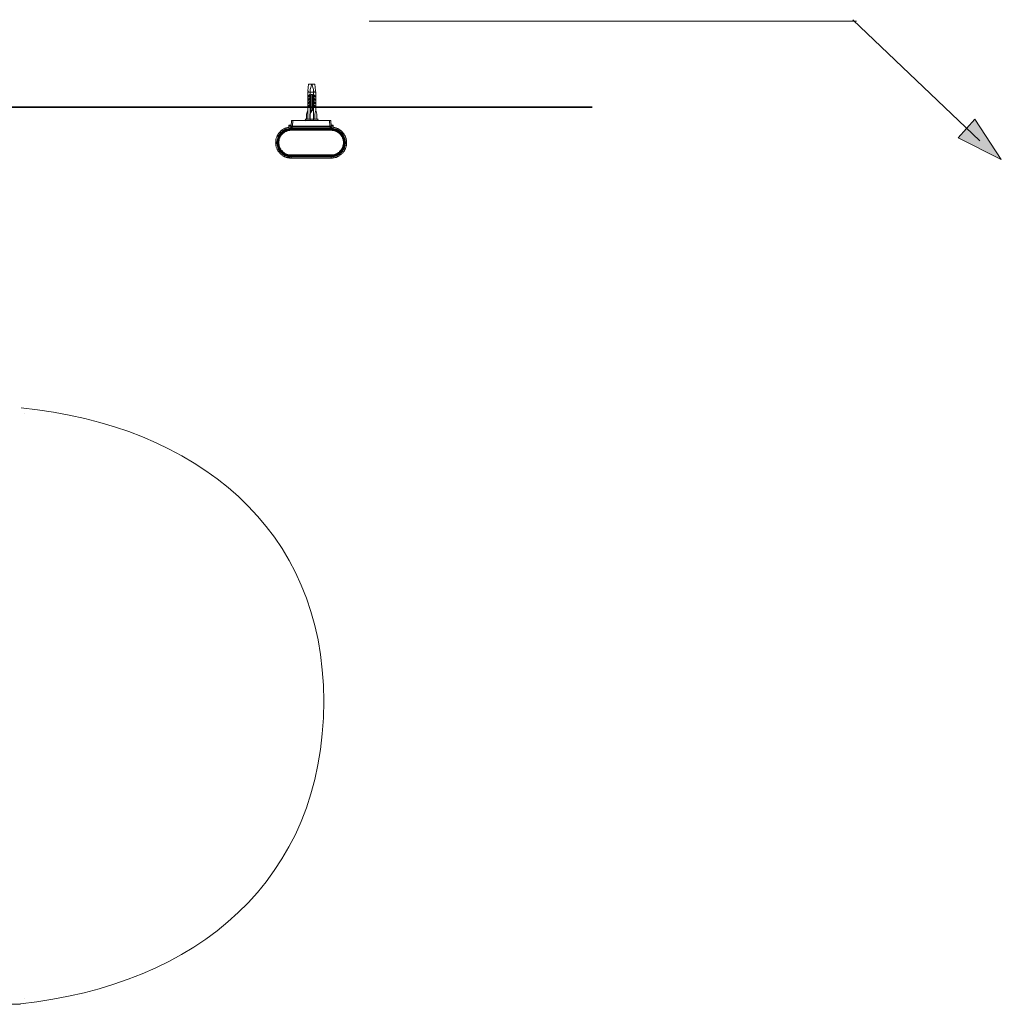
# Model space of a CAD drawing. Units: inches. Extents: x -1868 to 1981, y -574 to 1626.
# Drawn here: x -1171 to -539, y 436 to 1069 of the extents above; entities that cross this region are included whole.
import ezdxf

# ---------------------------------------------------------------- set-up
doc = ezdxf.new("R2010")
doc.units = ezdxf.units.IN
doc.header["$MEASUREMENT"] = 0
doc.layers.add('图层 1', color=7, linetype='Continuous')

msp = doc.modelspace()

# ---------------------------------------------------------------- hatches: boundary and pattern name
at = {"layer": '图层 1'}
h = msp.add_hatch(color=7, dxfattribs=at)
h.dxf.hatch_style = 2
h.paths.add_polyline_path([(-566.94, 993.43), (-539.26, 979.46), (-556.25, 1005.41)])

# ---------------------------------------------------------------- linework, layer by layer
at = {"layer": '图层 1', "color": 7, "lineweight": 9}
for points in [[(-632.42, 1068.44), (-945.99, 1068.44)], [(-634.8, 1069.48), (-553.09, 991.62)], [(-985.02, 1027.94), (-985.4, 1023.73)], [(-980.85, 1027.94), (-985.02, 1027.94)], [(-982.96, 1027.94), (-984.01, 1024.61)], [(-982.96, 1027.94), (-981.8, 1024.61)], [(-980.85, 1027.94), (-980.47, 1023.73)], [(-985.02, 1023.4), (-985.4, 1022.9)], [(-985.38, 1023.73), (-984.99, 1023.4)], [(-985.38, 1022.91), (-980.32, 1022.91)], [(-985.38, 1022.91), (-985.38, 1005.41)], [(-985.02, 1020.44), (-984.15, 1021.29)], [(-985.02, 1019.59), (-985.02, 1020.44)], [(-984.15, 1020.44), (-984.99, 1019.59)], [(-984.15, 1021.29), (-984.15, 1020.44)], [(-984.01, 1024.61), (-984.01, 1004.54)], [(-982.46, 1021.29), (-983.27, 1021.29)], [(-983.27, 1010.09), (-983.27, 1021.29)], [(-982.46, 1011.2), (-982.46, 1021.29)], [(-981.8, 1024.61), (-981.8, 1004.54)], [(-981.7, 1020.44), (-981.7, 1021.29)], [(-981.7, 1021.29), (-980.85, 1020.44)], [(-980.85, 1019.59), (-981.7, 1020.44)], [(-980.47, 1023.73), (-980.85, 1023.4)], [(-980.85, 1023.4), (-980.33, 1022.9)], [(-980.85, 1020.44), (-980.85, 1019.59)], [(-980.33, 1011.2), (-980.33, 1022.9)], [(-985.02, 1017.49), (-984.15, 1018.34)], [(-985.02, 1018.34), (-985.02, 1017.49)], [(-985.02, 1016.23), (-984.15, 1017.09)], [(-985.02, 1015.38), (-985.02, 1016.23)], [(-985.02, 1014.15), (-984.15, 1015.01)], [(-985.02, 1013.3), (-985.02, 1014.15)], [(-984.15, 1019.2), (-984.99, 1018.33)], [(-984.15, 1016.23), (-984.99, 1015.38)], [(-984.15, 1014.15), (-984.99, 1013.3)], [(-984.15, 1018.34), (-984.15, 1019.2)], [(-984.15, 1017.09), (-984.15, 1016.23)], [(-984.15, 1015.01), (-984.15, 1014.13)], [(-981.7, 1019.2), (-981.7, 1018.33)], [(-980.85, 1018.34), (-981.7, 1019.2)], [(-981.7, 1018.34), (-980.85, 1017.49)], [(-981.7, 1016.23), (-981.7, 1017.09)], [(-981.7, 1017.09), (-980.85, 1016.23)], [(-980.85, 1015.38), (-981.7, 1016.23)], [(-981.7, 1014.15), (-981.7, 1015.01)], [(-981.7, 1015.01), (-980.85, 1014.13)], [(-980.85, 1013.3), (-981.7, 1014.15)], [(-980.85, 1017.49), (-980.85, 1018.34)], [(-980.85, 1016.23), (-980.85, 1015.38)], [(-980.85, 1014.15), (-980.85, 1013.3)], [(-986.27, 1008.72), (-986.27, 1005.41)], [(-985.38, 1011.2), (-986.24, 1008.72)], [(-982.96, 1010.85), (-984.15, 1008.72)], [(-984.15, 1008.72), (-984.15, 1005.41)], [(-982.46, 1011.2), (-982.93, 1010.85)], [(-982.46, 1011.2), (-981.7, 1011.2)], [(-981.7, 1005.41), (-981.7, 1011.19)], [(-980.33, 1011.2), (-980.85, 1008.72)], [(-980.85, 1008.72), (-980.85, 1005.41)], [(-979.58, 1008.72), (-980.33, 1011.2)], [(-979.58, 1005.41), (-979.58, 1008.72)], [(-997.69, 1000.48), (-997.56, 1001.59)], [(-997.42, 1001.72), (-997.57, 1001.72), (-997.57, 1001.59)], [(-997.56, 1001.6), (-997.56, 1001.46), (-997.42, 1001.46), (-997.32, 1001.46), (-997.2, 1001.46), (-997.08, 1001.46), (-997.08, 1001.34), (-996.94, 1001.34), (-996.83, 1001.34), (-996.73, 1001.46), (-996.61, 1001.46), (-996.46, 1001.46), (-996.31, 1001.6)], [(-996.46, 1001.72), (-997.42, 1001.72)], [(-996.34, 1001.6), (-996.46, 1001.73)], [(-996.34, 1000.59), (-996.34, 1001.6)], [(-996.19, 1000.96), (-995.99, 1004.64)], [(-996.07, 1000.36), (-996.19, 1000.97)], [(-995.36, 1000.96), (-996.19, 1000.96)], [(-995.36, 1000.88), (-995.58, 1000.88), (-995.7, 1000.88), (-995.99, 1000.88), (-996.07, 1000.88), (-996.19, 1000.88)], [(-996.19, 1000.88), (-996.19, 1000.72), (-996.07, 1000.72), (-996.07, 1000.59), (-995.99, 1000.48), (-995.81, 1000.48), (-995.7, 1000.48)], [(-995.98, 1004.64), (-970.58, 1004.64)], [(-995.36, 1000.96), (-995.13, 1004.64)], [(-995.36, 1000.88), (-995.36, 1000.97)], [(-995.36, 1000.96), (-971.25, 1000.96)], [(-971.25, 1000.88), (-995.36, 1000.88)], [(-995.36, 1000.48), (-995.36, 1000.87)], [(-987.13, 1005.41), (-986.59, 1004.53)], [(-978.74, 1005.41), (-987.13, 1005.41)], [(-979.11, 1004.54), (-978.74, 1005.41)], [(-971.49, 1004.64), (-971.25, 1000.96)], [(-971.25, 1000.96), (-970.49, 1000.96)], [(-971.25, 1000.96), (-971.25, 1000.88)], [(-970.49, 1000.88), (-970.58, 1000.88), (-970.88, 1000.88), (-971.13, 1000.88), (-971.25, 1000.88)], [(-971.25, 1000.48), (-971.25, 1000.87)], [(-970.88, 1000.48), (-970.7, 1000.48), (-970.58, 1000.48), (-970.58, 1000.59), (-970.49, 1000.59), (-970.49, 1000.72), (-970.49, 1000.87)], [(-970.58, 1004.64), (-970.49, 1000.96)], [(-970.49, 1000.96), (-970.49, 1000.34)], [(-970.25, 1001.6), (-970.37, 1000.59)], [(-970.13, 1001.72), (-970.25, 1001.72), (-970.25, 1001.59)], [(-970.25, 1001.6), (-970.25, 1001.46), (-970.13, 1001.46), (-970.01, 1001.46), (-969.89, 1001.46), (-969.75, 1001.34), (-969.65, 1001.34), (-969.51, 1001.34), (-969.42, 1001.46), (-969.24, 1001.46), (-969.14, 1001.46), (-969.03, 1001.6)], [(-970.13, 1001.72), (-969.12, 1001.72)], [(-969.03, 1001.6), (-969.12, 1001.73)], [(-969.03, 1001.6), (-969.03, 1000.49)], [(-996.19, 1000.36), (-996.61, 1000.36), (-996.94, 1000.36), (-997.44, 1000.36), (-997.8, 1000.22), (-998.21, 1000.13), (-998.57, 1000.13), (-999.07, 1000.01), (-999.37, 999.87), (-999.79, 999.73), (-1000.17, 999.51), (-1000.54, 999.38), (-1000.89, 999.24), (-1001.25, 998.99), (-1001.66, 998.78), (-1001.88, 998.5), (-1002.23, 998.26), (-1002.62, 998.03), (-1002.86, 997.78), (-1003.13, 997.53), (-1003.48, 997.17), (-1003.74, 996.89), (-1003.98, 996.53), (-1004.23, 996.32), (-1004.45, 995.91), (-1004.7, 995.56), (-1004.84, 995.19), (-1005.08, 994.83), (-1005.23, 994.45), (-1005.45, 994.09), (-1005.56, 993.67), (-1005.7, 993.34), (-1005.83, 992.98), (-1005.95, 992.58), (-1005.95, 992.1), (-1006.09, 991.75), (-1006.09, 991.38), (-1006.09, 991.02)], [(-998.9, 1000.01), (-999.29, 999.87), (-999.67, 999.75), (-1000.06, 999.64), (-1000.41, 999.37), (-1000.77, 999.24), (-1001.14, 998.99), (-1001.48, 998.9), (-1001.88, 998.63), (-1002.14, 998.4), (-1002.49, 998.15), (-1002.88, 997.9), (-1003.12, 997.53), (-1003.33, 997.29), (-1003.75, 996.89), (-1003.96, 996.63), (-1004.23, 996.31), (-1004.45, 995.91), (-1004.7, 995.67), (-1004.79, 995.3), (-1005.08, 994.93), (-1005.21, 994.57), (-1005.45, 994.21), (-1005.56, 993.67), (-1005.7, 993.34), (-1005.83, 992.96), (-1005.95, 992.6), (-1005.95, 992.1), (-1006.06, 991.77), (-1006.06, 991.38), (-1006.06, 991.02)], [(-996.19, 999.64), (-996.61, 999.64), (-996.94, 999.51), (-997.3, 999.51), (-997.66, 999.51), (-998.21, 999.39), (-998.57, 999.24), (-998.91, 999.12), (-999.29, 999), (-999.67, 998.9), (-1000.06, 998.78), (-1000.42, 998.51), (-1000.63, 998.4), (-1000.99, 998.16), (-1001.39, 998.03), (-1001.78, 997.78), (-1002, 997.53), (-1002.23, 997.17), (-1002.62, 996.89), (-1002.86, 996.63), (-1003.13, 996.41), (-1003.33, 996.06), (-1003.62, 995.67), (-1003.84, 995.42), (-1004.11, 995.06), (-1004.23, 994.69), (-1004.45, 994.35), (-1004.58, 993.97), (-1004.7, 993.58), (-1004.84, 993.2), (-1004.91, 992.84), (-1005.08, 992.49), (-1005.08, 992.1), (-1005.23, 991.77), (-1005.23, 991.38), (-1005.32, 991.02)], [(-996.19, 999.12), (-996.61, 999.12), (-996.94, 999.12), (-997.3, 998.99), (-997.66, 998.99), (-998.09, 998.9), (-998.4, 998.9), (-998.79, 998.78), (-999.17, 998.63), (-999.55, 998.4), (-999.88, 998.26), (-1000.26, 998.15), (-1000.63, 997.9), (-1000.89, 997.65), (-1001.25, 997.53), (-1001.66, 997.29), (-1001.88, 997.04), (-1002.14, 996.8), (-1002.49, 996.4), (-1002.76, 996.17), (-1002.97, 995.91), (-1003.21, 995.54), (-1003.33, 995.31), (-1003.62, 994.93), (-1003.84, 994.57), (-1003.98, 994.21), (-1004.11, 993.82), (-1004.35, 993.58), (-1004.45, 993.2), (-1004.58, 992.84), (-1004.58, 992.34), (-1004.7, 992.01), (-1004.84, 991.62), (-1004.84, 991.26), (-1004.84, 990.9)], [(-996.19, 999.12), (-996.61, 999.12), (-996.94, 998.99), (-997.3, 998.99), (-997.66, 998.99), (-998.09, 998.9), (-998.4, 998.78), (-998.79, 998.63), (-999.17, 998.5), (-999.55, 998.4), (-999.88, 998.26), (-1000.26, 998.03), (-1000.63, 997.9), (-1000.99, 997.65), (-1001.25, 997.39), (-1001.66, 997.17), (-1001.88, 996.89), (-1002.14, 996.63), (-1002.49, 996.4), (-1002.76, 996.06), (-1002.97, 995.79), (-1003.21, 995.42), (-1003.48, 995.19), (-1003.62, 994.83), (-1003.84, 994.44), (-1003.98, 994.21), (-1004.23, 993.82), (-1004.35, 993.47), (-1004.45, 993.07), (-1004.58, 992.72)], [(-996.19, 998.78), (-996.61, 998.78), (-996.94, 998.63), (-997.3, 998.63), (-997.66, 998.63), (-998.09, 998.51), (-998.4, 998.4), (-998.69, 998.26), (-999.07, 998.15), (-999.37, 998.03), (-999.79, 997.9), (-1000.17, 997.78), (-1000.42, 997.53), (-1000.75, 997.3), (-1000.99, 997.17), (-1001.39, 996.89), (-1001.66, 996.63), (-1001.88, 996.41), (-1002.14, 996.17), (-1002.35, 995.91), (-1002.62, 995.57), (-1002.86, 995.31), (-1003.13, 994.93), (-1003.33, 994.69), (-1003.48, 994.35), (-1003.62, 993.97), (-1003.84, 993.67), (-1003.98, 993.34), (-1004.11, 992.98), (-1004.23, 992.6), (-1004.23, 992.21), (-1004.35, 991.89), (-1004.35, 991.48), (-1004.45, 991.12), (-1004.45, 990.74), (-1004.45, 990.38), (-1004.45, 990.01), (-1004.45, 989.66), (-1004.35, 989.27), (-1004.35, 988.91), (-1004.23, 988.51), (-1004.23, 988.17), (-1004.11, 987.79), (-1003.98, 987.44), (-1003.84, 987.16), (-1003.62, 986.77), (-1003.48, 986.46), (-1003.33, 986.19), (-1003.13, 985.83), (-1002.86, 985.47), (-1002.62, 985.17), (-1002.35, 984.97), (-1002.14, 984.69), (-1001.88, 984.36), (-1001.66, 984.11), (-1001.39, 983.86), (-1000.99, 983.75), (-1000.75, 983.48), (-1000.42, 983.24), (-1000.17, 983.07), (-999.79, 982.89), (-999.37, 982.77), (-999.07, 982.61), (-998.69, 982.5), (-998.4, 982.37), (-998.09, 982.26), (-997.66, 982.26), (-997.3, 982.12), (-996.94, 982.12), (-996.61, 982.12), (-996.19, 982.12)], [(-996.19, 998.9), (-996.61, 998.9), (-996.94, 998.9), (-997.3, 998.78), (-997.66, 998.78), (-998.09, 998.64), (-998.4, 998.64), (-998.79, 998.5), (-999.17, 998.4), (-999.55, 998.26), (-999.79, 998.03), (-1000.17, 997.9), (-1000.54, 997.66), (-1000.75, 997.53), (-1001.13, 997.29), (-1001.39, 997.03), (-1001.78, 996.8), (-1002, 996.54), (-1002.23, 996.31), (-1002.49, 996.06), (-1002.76, 995.68), (-1002.97, 995.42), (-1003.21, 995.06), (-1003.48, 994.84), (-1003.62, 994.45), (-1003.84, 994.08), (-1003.98, 993.67), (-1004.11, 993.47), (-1004.23, 993.08), (-1004.35, 992.73)], [(-996.19, 998.63), (-996.61, 998.63), (-996.94, 998.5), (-997.3, 998.5), (-997.66, 998.5), (-998.09, 998.41), (-998.4, 998.26), (-998.79, 998.15), (-999.17, 998.02), (-999.37, 997.9), (-999.79, 997.79), (-1000.17, 997.54), (-1000.54, 997.39), (-1000.75, 997.16), (-1001.13, 996.89), (-1001.39, 996.63), (-1001.66, 996.4), (-1002, 996.17), (-1002.23, 995.91), (-1002.49, 995.68), (-1002.76, 995.31), (-1002.86, 995.05), (-1003.13, 994.69), (-1003.33, 994.45), (-1003.48, 994.09), (-1003.62, 993.67), (-1003.84, 993.34), (-1003.98, 992.96), (-1004.11, 992.58), (-1004.11, 992.19), (-1004.23, 991.89), (-1004.23, 991.5), (-1004.35, 991.12), (-1004.35, 990.74), (-1004.35, 990.4), (-1004.35, 990.01), (-1004.35, 989.66), (-1004.23, 989.27), (-1004.23, 988.91), (-1004.11, 988.51), (-1004.11, 988.17), (-1003.98, 987.79), (-1003.84, 987.46), (-1003.62, 987.05), (-1003.48, 986.77), (-1003.33, 986.46), (-1003.13, 986.09), (-1002.86, 985.83), (-1002.76, 985.46), (-1002.49, 985.18), (-1002.23, 984.82), (-1002, 984.6), (-1001.66, 984.36), (-1001.39, 984.11), (-1001.13, 983.87), (-1000.75, 983.6), (-1000.54, 983.48), (-1000.17, 983.24), (-999.79, 983.09), (-999.37, 982.88), (-999.17, 982.79), (-998.79, 982.62), (-998.4, 982.49), (-998.09, 982.37), (-997.66, 982.37), (-997.3, 982.26), (-996.94, 982.26), (-996.61, 982.26), (-996.19, 982.26)], [(-996.19, 998.9), (-996.61, 998.9), (-996.94, 998.9), (-997.3, 998.78), (-997.66, 998.78), (-998.09, 998.64), (-998.4, 998.64), (-998.79, 998.5), (-999.17, 998.4), (-999.37, 998.26), (-999.79, 998.03), (-1000.17, 997.9), (-1000.54, 997.66), (-1000.75, 997.53), (-1001.13, 997.29), (-1001.39, 997.03), (-1001.66, 996.8), (-1002, 996.54), (-1002.23, 996.31), (-1002.49, 996.06), (-1002.76, 995.79), (-1002.97, 995.42), (-1003.21, 995.2), (-1003.33, 994.84), (-1003.62, 994.57), (-1003.74, 994.21), (-1003.98, 993.82), (-1004.11, 993.47)], [(-996.19, 998.78), (-996.61, 998.78), (-996.94, 998.78), (-997.3, 998.78), (-997.66, 998.63), (-998.09, 998.51), (-998.4, 998.51), (-998.79, 998.4), (-999.17, 998.26), (-999.55, 998.15), (-999.88, 997.9), (-1000.17, 997.78), (-1000.54, 997.53), (-1000.89, 997.39), (-1001.13, 997.17), (-1001.48, 996.89), (-1001.78, 996.63), (-1002, 996.41), (-1002.23, 996.17), (-1002.49, 995.79), (-1002.76, 995.57), (-1002.97, 995.2), (-1003.21, 994.93), (-1003.48, 994.57), (-1003.62, 994.21), (-1003.74, 993.97), (-1003.98, 993.58), (-1004.11, 993.2)], [(-996.19, 998.4), (-996.61, 998.4), (-996.94, 998.26), (-997.3, 998.26), (-997.56, 998.26), (-997.94, 998.16), (-998.33, 998.03), (-998.69, 997.9), (-999.07, 997.77), (-999.37, 997.66), (-999.67, 997.53), (-1000.06, 997.3), (-1000.42, 997.17), (-1000.63, 996.91), (-1000.89, 996.8), (-1001.25, 996.53), (-1001.48, 996.31), (-1001.78, 996.06), (-1002, 995.79), (-1002.23, 995.42), (-1002.49, 995.2), (-1002.76, 994.92), (-1002.86, 994.57), (-1003.13, 994.35), (-1003.21, 993.97), (-1003.48, 993.56), (-1003.62, 993.2), (-1003.74, 992.96), (-1003.84, 992.6), (-1003.84, 992.19), (-1003.98, 991.86), (-1003.98, 991.48), (-1004.11, 991.12), (-1004.11, 990.74), (-1004.11, 990.38), (-1004.11, 990.01), (-1004.11, 989.66), (-1003.98, 989.27), (-1003.98, 988.92), (-1003.84, 988.51), (-1003.84, 988.3), (-1003.74, 987.94), (-1003.62, 987.53), (-1003.48, 987.16), (-1003.21, 986.8), (-1003.13, 986.57), (-1002.86, 986.19), (-1002.76, 985.97), (-1002.49, 985.56), (-1002.23, 985.35), (-1002, 985.09), (-1001.78, 984.82), (-1001.48, 984.6), (-1001.25, 984.36), (-1000.89, 984.11), (-1000.63, 983.87), (-1000.42, 983.6), (-1000.06, 983.47), (-999.67, 983.24), (-999.37, 983.07), (-999.07, 983), (-998.69, 982.88), (-998.33, 982.77), (-997.94, 982.61), (-997.56, 982.61), (-997.3, 982.49), (-996.94, 982.49), (-996.61, 982.49), (-996.19, 982.49)], [(-997.8, 1000.22), (-997.66, 1000.22), (-997.66, 1000.36), (-997.66, 1000.48)], [(-997.69, 1000.48), (-997.44, 1000.48), (-997.3, 1000.48), (-997.2, 1000.59), (-997.08, 1000.59), (-996.83, 1000.59), (-996.73, 1000.59), (-996.62, 1000.59), (-996.34, 1000.59)], [(-996.19, 1000.36), (-996.34, 1000.48), (-996.34, 1000.59)], [(-996.34, 1000.59), (-996.34, 1000.59)], [(-996.34, 1000.59), (-996.19, 1000.59), (-996.19, 1000.48), (-996.08, 1000.36)], [(-995.49, 1000.36), (-996.19, 1000.36)], [(-996.19, 999.64), (-996.19, 1000.35)], [(-995.81, 999.64), (-996.19, 999.64)], [(-996.19, 998.9), (-996.19, 999.12)], [(-996.19, 999.12), (-995.7, 999.12)], [(-996.19, 999.12), (-995.7, 999.12)], [(-996.19, 998.9), (-996.19, 998.78)], [(-995.7, 998.9), (-996.19, 998.9)], [(-996.19, 998.9), (-995.7, 998.9)], [(-996.19, 998.4), (-996.19, 998.78)], [(-996.19, 998.78), (-970.49, 998.78)], [(-995.7, 998.78), (-996.19, 998.78)], [(-970.49, 998.63), (-996.19, 998.63)], [(-970.49, 998.4), (-996.19, 998.4)], [(-995.98, 1000.36), (-995.81, 1000.36)], [(-995.7, 1000.22), (-995.81, 1000.36), (-995.98, 1000.36)], [(-995.81, 999.64), (-995.98, 1000.35)], [(-995.81, 1000.36), (-995.81, 1000.48), (-995.7, 1000.48)], [(-995.81, 999.64), (-995.7, 999.64)], [(-995.81, 999.12), (-995.81, 999.64)], [(-970.88, 1000.48), (-995.7, 1000.48)], [(-995.49, 1000.36), (-995.58, 1000.36), (-995.7, 1000.22)], [(-995.7, 998.78), (-995.7, 1000.23)], [(-995.7, 1000.22), (-995.7, 1000.22)], [(-995.7, 999.12), (-995.7, 1000.22)], [(-995.7, 999.51), (-970.99, 999.51)], [(-995.7, 999.24), (-970.99, 999.24)], [(-995.7, 999.24), (-995.58, 999.24), (-995.58, 999.12), (-995.49, 999.12)], [(-971.13, 1000.36), (-995.49, 1000.36)], [(-995.49, 998.78), (-995.49, 1000.35)], [(-971.13, 999.12), (-995.49, 999.12)], [(-995.36, 1000.48), (-995.36, 1000.48)], [(-995.36, 1000.48), (-995.36, 1000.35)], [(-995.1, 1000.36), (-995.22, 1000.36), (-995.22, 1000.48)], [(-994.39, 1000.36), (-994.39, 1000.48)], [(-989.07, 1000.48), (-989.07, 1000.35)], [(-988.94, 1000.48), (-988.94, 1000.35)], [(-977.73, 1000.36), (-977.65, 1000.48)], [(-977.52, 1000.48), (-977.52, 1000.35)], [(-972.32, 1000.36), (-972.32, 1000.48)], [(-971.35, 1000.48), (-971.49, 1000.35)], [(-971.35, 1000.36), (-971.25, 1000.36), (-971.25, 1000.48)], [(-971.25, 1000.48), (-971.35, 1000.48)], [(-970.49, 1000.36), (-971.13, 1000.36)], [(-971.13, 1000.36), (-971.13, 998.78)], [(-970.99, 1000.22), (-970.99, 1000.36), (-971.13, 1000.36)], [(-971.13, 999.12), (-970.99, 999.12), (-970.99, 999.24)], [(-970.99, 1000.22), (-970.99, 998.78)], [(-970.88, 1000.22), (-970.99, 1000.22)], [(-970.99, 999.12), (-970.48, 999.12)], [(-970.99, 999.12), (-970.48, 999.12)], [(-970.49, 998.9), (-970.99, 998.9)], [(-970.99, 998.9), (-970.48, 998.9)], [(-970.49, 998.78), (-970.99, 998.78)], [(-970.88, 1000.48), (-970.7, 1000.48), (-970.7, 1000.35)], [(-970.7, 1000.36), (-970.88, 1000.36), (-970.88, 1000.22)], [(-970.88, 1000.22), (-970.88, 1000.22)], [(-970.88, 1000.22), (-970.88, 999.13)], [(-970.7, 999.64), (-970.88, 999.64)], [(-970.7, 1000.36), (-970.7, 999.64)], [(-970.49, 999.64), (-970.7, 999.64)], [(-970.7, 999.64), (-970.7, 999.12)], [(-970.49, 1000.36), (-970.37, 1000.36), (-970.37, 1000.48), (-970.28, 1000.48), (-970.28, 1000.59)], [(-970.49, 1000.36), (-970.37, 1000.48), (-970.37, 1000.59)], [(-970.49, 999.64), (-970.49, 1000.35)], [(-970.49, 998.9), (-970.49, 999.12)], [(-961.77, 990.88), (-961.77, 991.26), (-961.89, 991.62), (-961.89, 992.01), (-961.98, 992.34), (-962.11, 992.82), (-962.2, 993.2), (-962.39, 993.59), (-962.52, 993.82), (-962.61, 994.21), (-962.87, 994.57), (-962.99, 994.92), (-963.23, 995.3), (-963.46, 995.56), (-963.73, 995.91), (-963.98, 996.16), (-964.21, 996.41), (-964.47, 996.8), (-964.74, 997.03), (-965.08, 997.29), (-965.32, 997.53), (-965.7, 997.66), (-966.06, 997.9), (-966.33, 998.15), (-966.7, 998.26), (-967.03, 998.4), (-967.45, 998.64), (-967.78, 998.78), (-968.17, 998.9), (-968.53, 998.9), (-968.9, 998.99), (-969.24, 998.99), (-969.65, 999.12), (-970, 999.12), (-970.49, 999.12)], [(-962.11, 992.72), (-962.23, 993.08), (-962.36, 993.47), (-962.52, 993.82), (-962.61, 994.21), (-962.73, 994.45), (-962.99, 994.83), (-963.23, 995.2), (-963.46, 995.42), (-963.62, 995.8), (-963.86, 996.06), (-964.21, 996.4), (-964.47, 996.64), (-964.74, 996.9), (-965.08, 997.16), (-965.32, 997.39), (-965.7, 997.65), (-965.94, 997.92), (-966.33, 998.02), (-966.7, 998.26), (-967.03, 998.41), (-967.43, 998.5), (-967.8, 998.63), (-968.2, 998.78), (-968.53, 998.89), (-968.9, 998.99), (-969.24, 998.99), (-969.65, 998.99), (-970, 999.12), (-970.49, 999.12)], [(-970.49, 998.78), (-970.49, 998.9)], [(-966.77, 998.03), (-967.18, 998.15), (-967.43, 998.4), (-967.78, 998.5), (-968.17, 998.64), (-968.53, 998.64), (-968.9, 998.78), (-969.24, 998.78), (-969.65, 998.9), (-970.13, 998.9), (-970.49, 998.9)], [(-970.49, 998.4), (-970.49, 998.78)], [(-970.49, 982.12), (-970.13, 982.12), (-969.75, 982.12), (-969.45, 982.12), (-969.03, 982.28), (-968.65, 982.28), (-968.29, 982.37), (-967.95, 982.49), (-967.54, 982.62), (-967.18, 982.77), (-966.77, 982.88), (-966.56, 983.09), (-966.18, 983.24), (-965.84, 983.48), (-965.6, 983.75), (-965.35, 983.87), (-964.96, 984.11), (-964.74, 984.36), (-964.47, 984.69), (-964.21, 984.96), (-963.98, 985.18), (-963.73, 985.47), (-963.46, 985.83), (-963.35, 986.19), (-963.14, 986.46), (-962.99, 986.78), (-962.88, 987.16), (-962.61, 987.43), (-962.52, 987.79), (-962.52, 988.17), (-962.36, 988.51), (-962.25, 988.91), (-962.25, 989.27), (-962.11, 989.66), (-962.11, 989.99), (-962.11, 990.38), (-962.11, 990.74), (-962.11, 991.14), (-962.25, 991.5), (-962.25, 991.89), (-962.36, 992.19), (-962.52, 992.6), (-962.52, 992.96), (-962.61, 993.32), (-962.88, 993.67), (-962.99, 993.97), (-963.14, 994.33), (-963.35, 994.69), (-963.46, 994.93), (-963.73, 995.32), (-963.98, 995.56), (-964.21, 995.91), (-964.47, 996.18), (-964.74, 996.41), (-964.96, 996.64), (-965.35, 996.9), (-965.6, 997.16), (-965.84, 997.29), (-966.18, 997.53), (-966.56, 997.79), (-966.77, 997.9), (-967.18, 998.02), (-967.54, 998.15), (-967.95, 998.26), (-968.29, 998.4), (-968.65, 998.5), (-969.03, 998.63), (-969.45, 998.63), (-969.75, 998.63), (-970.13, 998.78), (-970.49, 998.78)], [(-970.49, 982.26), (-970.13, 982.26), (-969.65, 982.26), (-969.24, 982.26), (-968.9, 982.37), (-968.53, 982.37), (-968.17, 982.49), (-967.95, 982.62), (-967.54, 982.79), (-967.18, 982.89), (-966.77, 983.09), (-966.44, 983.24), (-966.18, 983.48), (-965.84, 983.6), (-965.6, 983.87), (-965.22, 984.11), (-964.96, 984.36), (-964.74, 984.6), (-964.47, 984.82), (-964.21, 985.18), (-963.98, 985.46), (-963.73, 985.83), (-963.46, 986.09), (-963.35, 986.46), (-963.14, 986.77), (-962.99, 987.05), (-962.88, 987.46), (-962.72, 987.79), (-962.61, 988.17), (-962.52, 988.51), (-962.36, 988.91), (-962.36, 989.27), (-962.25, 989.66), (-962.25, 990.01), (-962.25, 990.4), (-962.25, 990.74), (-962.25, 991.12), (-962.36, 991.5), (-962.36, 991.89), (-962.52, 992.19), (-962.61, 992.58), (-962.72, 992.98), (-962.88, 993.34), (-962.99, 993.67), (-963.14, 994.09), (-963.35, 994.45), (-963.46, 994.69), (-963.73, 995.07), (-963.98, 995.31), (-964.21, 995.68), (-964.47, 995.91), (-964.74, 996.17), (-964.96, 996.4), (-965.22, 996.63), (-965.6, 996.9), (-965.84, 997.17), (-966.18, 997.39), (-966.44, 997.54), (-966.77, 997.79), (-967.18, 997.9), (-967.54, 998.03), (-967.95, 998.15), (-968.17, 998.26), (-968.53, 998.41), (-968.9, 998.5), (-969.24, 998.5), (-969.65, 998.5), (-970.13, 998.63), (-970.49, 998.63)], [(-970.49, 982.49), (-970.13, 982.49), (-969.75, 982.49), (-969.45, 982.49), (-969.03, 982.62), (-968.65, 982.62), (-968.29, 982.77), (-967.95, 982.88), (-967.54, 982.98), (-967.31, 983.09), (-966.91, 983.24), (-966.56, 983.48), (-966.33, 983.6), (-965.94, 983.87), (-965.67, 984.11), (-965.35, 984.36), (-965.08, 984.6), (-964.84, 984.82), (-964.59, 985.08), (-964.33, 985.35), (-964.12, 985.59), (-963.86, 985.97), (-963.73, 986.19), (-963.46, 986.57), (-963.35, 986.78), (-963.23, 987.16), (-963.14, 987.53), (-962.99, 987.94), (-962.88, 988.29), (-962.72, 988.53), (-962.61, 988.92), (-962.61, 989.27), (-962.52, 989.66), (-962.52, 990.01), (-962.52, 990.38), (-962.52, 990.74), (-962.52, 991.12), (-962.61, 991.5), (-962.61, 991.89), (-962.72, 992.19), (-962.88, 992.6), (-962.99, 992.96), (-963.14, 993.22), (-963.23, 993.59), (-963.35, 993.97), (-963.46, 994.33), (-963.73, 994.57), (-963.86, 994.91), (-964.12, 995.2), (-964.33, 995.42), (-964.59, 995.79), (-964.84, 996.06), (-965.08, 996.31), (-965.35, 996.54), (-965.67, 996.8), (-965.94, 996.9), (-966.33, 997.17), (-966.56, 997.29), (-966.91, 997.53), (-967.31, 997.66), (-967.54, 997.79), (-967.95, 997.9), (-968.29, 998.03), (-968.65, 998.15), (-969.03, 998.26), (-969.45, 998.26), (-969.75, 998.26), (-970.13, 998.4), (-970.49, 998.4)], [(-960.52, 991.02), (-960.52, 991.38), (-960.65, 991.75), (-960.65, 992.1), (-960.79, 992.58), (-960.79, 992.96), (-960.89, 993.34), (-961.03, 993.67), (-961.29, 994.09), (-961.41, 994.45), (-961.5, 994.83), (-961.78, 995.2), (-961.99, 995.56), (-962.11, 995.91), (-962.4, 996.31), (-962.61, 996.53), (-962.87, 996.9), (-963.09, 997.16), (-963.46, 997.54), (-963.71, 997.79), (-964.12, 998.02), (-964.33, 998.26), (-964.74, 998.5), (-965.08, 998.78), (-965.44, 998.99), (-965.67, 999.24), (-966.06, 999.39), (-966.44, 999.51), (-966.77, 999.73), (-967.3, 999.88), (-967.67, 1000.01), (-968.04, 1000.11), (-968.41, 1000.11), (-968.77, 1000.22), (-969.24, 1000.36), (-969.65, 1000.36), (-970, 1000.36), (-970.48, 1000.36)], [(-961.41, 991.02), (-961.41, 991.38), (-961.41, 991.75), (-961.5, 992.1), (-961.5, 992.49), (-961.63, 992.84), (-961.78, 993.2), (-961.89, 993.58), (-961.98, 993.97), (-962.23, 994.33), (-962.39, 994.69), (-962.61, 995.05), (-962.72, 995.42), (-962.99, 995.68), (-963.23, 996.06), (-963.46, 996.41), (-963.71, 996.64), (-963.98, 996.9), (-964.34, 997.16), (-964.59, 997.54), (-964.98, 997.79), (-965.19, 998.02), (-965.6, 998.15), (-965.94, 998.4), (-966.33, 998.5), (-966.56, 998.78), (-966.91, 998.89), (-967.3, 998.99), (-967.67, 999.13), (-968.17, 999.24), (-968.53, 999.39), (-968.91, 999.51), (-969.24, 999.51), (-969.65, 999.51), (-970.03, 999.64), (-970.48, 999.64)], [(-962.61, 993.47), (-962.72, 993.82), (-962.87, 994.21), (-962.99, 994.57), (-963.24, 994.83), (-963.46, 995.2), (-963.62, 995.42), (-963.86, 995.79), (-964.12, 996.06), (-964.33, 996.31), (-964.74, 996.53), (-964.96, 996.79), (-965.19, 997.04), (-965.6, 997.29), (-965.81, 997.53), (-966.2, 997.65), (-966.44, 997.89), (-966.77, 998.02), (-967.18, 998.26), (-967.54, 998.4), (-967.95, 998.5), (-968.29, 998.63), (-968.53, 998.63), (-968.91, 998.78), (-969.24, 998.78), (-969.75, 998.89), (-970.13, 998.89), (-970.48, 998.89)], [(-962.61, 993.2), (-962.72, 993.58), (-962.87, 993.97), (-962.99, 994.21), (-963.24, 994.57), (-963.36, 994.93), (-963.62, 995.19), (-963.86, 995.56), (-964.12, 995.79), (-964.33, 996.17), (-964.59, 996.4), (-964.84, 996.63), (-965.19, 996.89), (-965.44, 997.17), (-965.81, 997.39), (-966.06, 997.53), (-966.44, 997.78), (-966.77, 997.9), (-967.18, 998.15), (-967.45, 998.26), (-967.78, 998.4), (-968.17, 998.5), (-968.53, 998.5), (-968.91, 998.63), (-969.24, 998.78), (-969.65, 998.78), (-970.13, 998.78), (-970.48, 998.78)], [(-970.37, 1000.59), (-970.25, 1000.59)], [(-970.25, 1000.59), (-970.13, 1000.59), (-969.89, 1000.59), (-969.75, 1000.59), (-969.65, 1000.59), (-969.42, 1000.59), (-969.24, 1000.48), (-969.14, 1000.48), (-969.03, 1000.48)], [(-969.03, 1000.48), (-969.03, 1000.35), (-968.9, 1000.35), (-968.9, 1000.23), (-968.79, 1000.23)], [(-967.78, 1000.01), (-967.78, 1000.01)], [(-963.98, 997.9), (-964.21, 998.26), (-964.6, 998.4), (-964.84, 998.63), (-965.19, 998.9), (-965.6, 999.12), (-965.94, 999.24), (-966.33, 999.51), (-966.71, 999.64), (-967.04, 999.75), (-967.43, 999.87), (-967.78, 1000.01)], [(-960.52, 991.02), (-960.52, 991.38), (-960.65, 991.75), (-960.65, 992.19), (-960.79, 992.58), (-960.89, 992.96), (-960.89, 993.34), (-961.13, 993.82), (-961.29, 994.18), (-961.41, 994.57), (-961.63, 994.93), (-961.78, 995.31), (-961.99, 995.68), (-962.23, 996.06), (-962.52, 996.31), (-962.72, 996.64), (-962.99, 997.04), (-963.24, 997.29), (-963.62, 997.54), (-963.86, 997.92)], [(-1006.06, 991.02), (-1006.18, 990.4)], [(-1004.81, 990.38), (-1006.18, 990.38)], [(-1005.95, 990.17), (-1006.06, 990.17), (-1006.18, 990.17)], [(-1005.95, 990.17), (-1006.06, 990.17), (-1006.18, 990.17)], [(-1006.18, 990.17), (-1004.81, 990.17)], [(-1006.18, 990.17), (-1004.81, 990.17)], [(-1006.18, 990.17), (-1006.06, 989.9)], [(-1006.18, 990.17), (-1006.06, 989.9)], [(-1005.32, 991.02), (-1005.45, 991.02), (-1005.7, 991.02), (-1005.8, 991.02), (-1005.95, 991.02), (-1006.06, 991.02)], [(-1005.32, 989.9), (-1005.45, 989.9), (-1005.7, 989.9), (-1005.8, 989.9), (-1005.95, 989.9), (-1006.06, 989.9)], [(-1005.32, 989.9), (-1005.45, 989.9), (-1005.7, 989.9), (-1005.8, 989.9), (-1005.95, 989.9), (-1006.06, 989.9)], [(-1006.06, 989.9), (-1006.06, 989.52), (-1006.06, 989.03), (-1005.95, 988.67), (-1005.95, 988.3), (-1005.83, 987.94), (-1005.7, 987.44), (-1005.56, 987.05), (-1005.45, 986.68), (-1005.21, 986.31), (-1005.08, 985.95), (-1004.79, 985.58), (-1004.7, 985.17), (-1004.45, 984.82), (-1004.23, 984.61), (-1003.96, 984.2), (-1003.75, 983.86), (-1003.48, 983.6), (-1003.12, 983.36), (-1002.88, 982.98), (-1002.62, 982.77), (-1002.23, 982.5), (-1001.88, 982.26), (-1001.66, 982), (-1001.25, 981.76), (-1000.89, 981.61), (-1000.54, 981.37), (-1000.15, 981.25), (-999.79, 981.15), (-999.37, 980.9), (-998.9, 980.8), (-998.57, 980.8), (-998.21, 980.68), (-997.8, 980.54), (-997.3, 980.54), (-996.94, 980.42), (-996.61, 980.42), (-996.07, 980.42)], [(-1006.06, 989.9), (-1006.06, 989.52), (-1006.06, 989.03), (-1005.95, 988.67), (-1005.95, 988.3), (-1005.83, 987.94), (-1005.7, 987.44), (-1005.56, 987.05), (-1005.45, 986.68), (-1005.21, 986.31), (-1005.08, 985.95), (-1004.79, 985.58), (-1004.7, 985.17), (-1004.45, 984.82), (-1004.23, 984.61), (-1003.96, 984.2), (-1003.75, 983.86), (-1003.48, 983.6), (-1003.12, 983.36), (-1002.88, 982.98), (-1002.62, 982.77), (-1002.23, 982.5), (-1001.88, 982.26), (-1001.66, 982), (-1001.25, 981.76), (-1000.89, 981.61), (-1000.54, 981.37), (-1000.15, 981.25), (-999.79, 981.15), (-999.37, 980.9), (-998.9, 980.8), (-998.57, 980.8), (-998.21, 980.68), (-997.8, 980.54), (-997.3, 980.54), (-996.94, 980.42), (-996.61, 980.42), (-996.07, 980.42)], [(-1005.95, 990.38), (-1005.95, 990.17)], [(-1005.95, 990.38), (-1005.95, 990.17)], [(-1005.32, 990.17), (-1005.56, 990.17), (-1005.95, 990.17)], [(-1005.32, 990.17), (-1005.56, 990.17), (-1005.95, 990.17)], [(-1005.32, 991.02), (-1005.32, 990.4)], [(-1005.32, 990.38), (-1005.32, 990.17)], [(-1005.32, 990.38), (-1005.32, 990.17)], [(-1005.32, 990.17), (-1005.32, 989.9)], [(-1005.32, 990.17), (-1005.32, 989.9)], [(-1005.32, 989.9), (-1005.21, 989.52), (-1005.21, 989.15), (-1005.21, 988.67), (-1005.08, 988.3), (-1004.91, 987.94), (-1004.81, 987.53), (-1004.7, 987.16), (-1004.58, 986.77), (-1004.45, 986.46), (-1004.23, 986.09), (-1004.1, 985.68), (-1003.83, 985.47), (-1003.62, 985.08), (-1003.33, 984.69), (-1003.12, 984.46), (-1002.86, 984.11), (-1002.62, 983.86), (-1002.23, 983.6), (-1002, 983.36), (-1001.78, 983.07), (-1001.39, 982.88), (-1000.98, 982.61), (-1000.63, 982.37), (-1000.42, 982.26), (-1000.03, 982), (-999.65, 981.88), (-999.29, 981.76), (-998.9, 981.61), (-998.57, 981.52), (-998.09, 981.37), (-997.69, 981.37), (-997.3, 981.25), (-996.94, 981.25), (-996.61, 981.25), (-996.07, 981.25)], [(-1005.32, 989.9), (-1005.21, 989.52), (-1005.21, 989.15), (-1005.21, 988.67), (-1005.08, 988.3), (-1004.91, 987.94), (-1004.81, 987.53), (-1004.7, 987.16), (-1004.58, 986.77), (-1004.45, 986.46), (-1004.23, 986.09), (-1004.1, 985.68), (-1003.83, 985.47), (-1003.62, 985.08), (-1003.33, 984.69), (-1003.12, 984.46), (-1002.86, 984.11), (-1002.62, 983.86), (-1002.23, 983.6), (-1002, 983.36), (-1001.78, 983.07), (-1001.39, 982.88), (-1000.98, 982.61), (-1000.63, 982.37), (-1000.42, 982.26), (-1000.03, 982), (-999.65, 981.88), (-999.29, 981.76), (-998.9, 981.61), (-998.57, 981.52), (-998.09, 981.37), (-997.69, 981.37), (-997.3, 981.25), (-996.94, 981.25), (-996.61, 981.25), (-996.07, 981.25)], [(-1004.81, 991.5), (-1004.81, 990.4)], [(-1004.81, 991.5), (-1004.81, 990.4)], [(-1004.81, 990.38), (-1004.81, 990.88)], [(-1004.81, 990.38), (-1004.81, 990.38)], [(-1004.81, 990.38), (-1004.81, 990.38)], [(-1004.81, 990.17), (-1004.81, 990.38)], [(-1004.81, 990.17), (-1004.81, 990.38)], [(-1004.81, 990.17), (-1004.81, 989.99)], [(-1004.81, 990.17), (-1004.81, 989.99)], [(-1004.81, 990.01), (-1004.81, 989.66), (-1004.81, 989.27), (-1004.7, 988.79), (-1004.7, 988.41), (-1004.57, 988.06), (-1004.45, 987.67), (-1004.35, 987.44), (-1004.23, 987.05), (-1004.11, 986.68), (-1003.83, 986.33), (-1003.75, 985.97), (-1003.48, 985.68), (-1003.21, 985.35), (-1003.12, 985.09), (-1002.86, 984.69), (-1002.62, 984.45), (-1002.23, 984.23), (-1002, 983.96), (-1001.78, 983.75), (-1001.4, 983.48), (-1001.14, 983.24), (-1000.75, 983), (-1000.56, 982.88), (-1000.15, 982.62), (-999.79, 982.49), (-999.37, 982.37), (-999.17, 982.26), (-998.79, 982.12), (-998.4, 982), (-998.09, 981.88), (-997.69, 981.76), (-997.3, 981.76), (-996.94, 981.76), (-996.61, 981.61), (-996.07, 981.61)], [(-1004.81, 990.01), (-1004.81, 989.66), (-1004.81, 989.27), (-1004.7, 988.79), (-1004.7, 988.41), (-1004.57, 988.06), (-1004.45, 987.67), (-1004.35, 987.44), (-1004.23, 987.05), (-1004.11, 986.68), (-1003.83, 986.33), (-1003.75, 985.97), (-1003.48, 985.68), (-1003.21, 985.35), (-1003.12, 985.09), (-1002.86, 984.69), (-1002.62, 984.45), (-1002.23, 984.23), (-1002, 983.96), (-1001.78, 983.75), (-1001.4, 983.48), (-1001.14, 983.24), (-1000.75, 983), (-1000.56, 982.88), (-1000.15, 982.62), (-999.79, 982.49), (-999.37, 982.37), (-999.17, 982.26), (-998.79, 982.12), (-998.4, 982), (-998.09, 981.88), (-997.69, 981.76), (-997.3, 981.76), (-996.94, 981.76), (-996.61, 981.61), (-996.07, 981.61)], [(-1004.57, 992.72), (-1004.23, 992.72)], [(-1004.57, 992.72), (-1004.23, 992.72)], [(-1004.45, 992.72), (-1004.45, 987.81)], [(-1004.45, 992.72), (-1004.45, 987.81)], [(-1004.23, 992.72), (-1004.23, 992.34)], [(-1004.23, 992.72), (-1004.23, 992.34)], [(-1004.23, 992.49), (-1004.23, 992.49)], [(-1004.23, 988.41), (-1004.23, 987.05)], [(-1004.23, 988.41), (-1004.23, 987.05)], [(-1004.11, 993.47), (-1004.11, 992.96)], [(-970.49, 981.61), (-970.13, 981.61), (-969.75, 981.76), (-969.45, 981.76), (-969.03, 981.76), (-968.65, 981.88), (-968.29, 982), (-967.95, 982.12), (-967.54, 982.26), (-967.18, 982.37), (-966.77, 982.49), (-966.44, 982.62), (-966.06, 982.88), (-965.84, 983), (-965.44, 983.24), (-965.22, 983.48), (-964.84, 983.75), (-964.59, 983.96), (-964.33, 984.23), (-964.12, 984.45), (-963.86, 984.69), (-963.62, 985.09), (-963.35, 985.35), (-963.14, 985.68), (-962.99, 985.97), (-962.72, 986.33), (-962.61, 986.68), (-962.36, 987.05), (-962.25, 987.44), (-962.11, 987.67), (-961.99, 988.06), (-961.99, 988.41), (-961.89, 988.79), (-961.77, 989.27), (-961.77, 989.66), (-961.77, 990.01)], [(-970.49, 981.61), (-970.13, 981.61), (-969.75, 981.76), (-969.45, 981.76), (-969.03, 981.76), (-968.65, 981.88), (-968.29, 982), (-967.95, 982.12), (-967.54, 982.26), (-967.18, 982.37), (-966.77, 982.49), (-966.44, 982.62), (-966.06, 982.88), (-965.84, 983), (-965.44, 983.24), (-965.22, 983.48), (-964.84, 983.75), (-964.59, 983.96), (-964.33, 984.23), (-964.12, 984.45), (-963.86, 984.69), (-963.62, 985.09), (-963.35, 985.35), (-963.14, 985.68), (-962.99, 985.97), (-962.72, 986.33), (-962.61, 986.68), (-962.36, 987.05), (-962.25, 987.44), (-962.11, 987.67), (-961.99, 988.06), (-961.99, 988.41), (-961.89, 988.79), (-961.77, 989.27), (-961.77, 989.66), (-961.77, 990.01)], [(-970.49, 980.42), (-970.01, 980.42), (-969.65, 980.42), (-969.24, 980.56), (-968.9, 980.56), (-968.41, 980.68), (-968.04, 980.8), (-967.67, 980.8), (-967.31, 980.9), (-966.91, 981.15), (-966.44, 981.27), (-966.06, 981.4), (-965.67, 981.61), (-965.44, 981.76), (-965.08, 981.99), (-964.74, 982.28), (-964.33, 982.49), (-964.12, 982.77), (-963.73, 982.98), (-963.46, 983.36), (-963.14, 983.6), (-962.88, 983.87), (-962.61, 984.23), (-962.36, 984.6), (-962.11, 984.84), (-961.89, 985.18), (-961.77, 985.58), (-961.5, 985.95), (-961.42, 986.33), (-961.13, 986.66), (-961.03, 987.04), (-960.89, 987.43), (-960.79, 987.94), (-960.79, 988.29), (-960.64, 988.67), (-960.52, 989.04), (-960.52, 989.52), (-960.52, 989.9)], [(-970.49, 980.42), (-970.01, 980.42), (-969.65, 980.42), (-969.24, 980.56), (-968.9, 980.56), (-968.41, 980.68), (-968.04, 980.8), (-967.67, 980.8), (-967.31, 980.9), (-966.91, 981.15), (-966.44, 981.27), (-966.06, 981.4), (-965.67, 981.61), (-965.44, 981.76), (-965.08, 981.99), (-964.74, 982.28), (-964.33, 982.49), (-964.12, 982.77), (-963.73, 982.98), (-963.46, 983.36), (-963.14, 983.6), (-962.88, 983.87), (-962.61, 984.23), (-962.36, 984.6), (-962.11, 984.84), (-961.89, 985.18), (-961.77, 985.58), (-961.5, 985.95), (-961.42, 986.33), (-961.13, 986.66), (-961.03, 987.04), (-960.89, 987.43), (-960.79, 987.94), (-960.79, 988.29), (-960.64, 988.67), (-960.52, 989.04), (-960.52, 989.52), (-960.52, 989.9)], [(-970.49, 981.27), (-970.13, 981.27), (-969.65, 981.27), (-969.24, 981.27), (-968.9, 981.39), (-968.53, 981.39), (-968.17, 981.51), (-967.78, 981.61), (-967.45, 981.76), (-967.04, 981.88), (-966.7, 981.99), (-966.33, 982.28), (-965.94, 982.37), (-965.6, 982.62), (-965.22, 982.88), (-964.96, 983.09), (-964.59, 983.36), (-964.33, 983.6), (-963.98, 983.87), (-963.73, 984.11), (-963.46, 984.45), (-963.23, 984.69), (-962.99, 985.08), (-962.72, 985.47), (-962.61, 985.68), (-962.36, 986.09), (-962.25, 986.46), (-961.99, 986.78), (-961.89, 987.16), (-961.77, 987.52), (-961.65, 987.94), (-961.5, 988.29), (-961.5, 988.67), (-961.42, 989.15), (-961.42, 989.52), (-961.42, 989.9)], [(-970.49, 981.27), (-970.13, 981.27), (-969.65, 981.27), (-969.24, 981.27), (-968.9, 981.39), (-968.53, 981.39), (-968.17, 981.51), (-967.78, 981.61), (-967.45, 981.76), (-967.04, 981.88), (-966.7, 981.99), (-966.33, 982.28), (-965.94, 982.37), (-965.6, 982.62), (-965.22, 982.88), (-964.96, 983.09), (-964.59, 983.36), (-964.33, 983.6), (-963.98, 983.87), (-963.73, 984.11), (-963.46, 984.45), (-963.23, 984.69), (-962.99, 985.08), (-962.72, 985.47), (-962.61, 985.68), (-962.36, 986.09), (-962.25, 986.46), (-961.99, 986.78), (-961.89, 987.16), (-961.77, 987.52), (-961.65, 987.94), (-961.5, 988.29), (-961.5, 988.67), (-961.42, 989.15), (-961.42, 989.52), (-961.42, 989.9)], [(-962.61, 992.96), (-962.61, 993.49)], [(-962.23, 992.72), (-962.39, 993.08), (-962.61, 993.47)], [(-962.39, 992.72), (-961.98, 992.72)], [(-962.39, 992.72), (-961.98, 992.72)], [(-962.39, 992.72), (-962.39, 992.49)], [(-962.39, 992.72), (-962.39, 992.49)], [(-962.39, 992.49), (-962.39, 992.49)], [(-962.39, 988.41), (-962.39, 987.05)], [(-962.39, 988.41), (-962.39, 987.05)], [(-962.11, 992.72), (-962.11, 987.81)], [(-962.11, 992.72), (-962.11, 987.81)], [(-960.52, 990.38), (-961.78, 990.38)], [(-961.77, 991.5), (-961.77, 990.4)], [(-961.77, 991.5), (-961.77, 990.4)], [(-961.77, 990.88), (-961.77, 990.38)], [(-961.77, 990.38), (-961.77, 990.38)], [(-961.77, 990.38), (-961.77, 990.38)], [(-961.77, 990.38), (-961.77, 990.17)], [(-961.77, 990.38), (-961.77, 990.17)], [(-961.77, 990.17), (-960.5, 990.17)], [(-961.77, 990.17), (-960.5, 990.17)], [(-961.77, 990.17), (-961.77, 989.99)], [(-961.77, 990.17), (-961.77, 989.99)], [(-961.41, 991.02), (-961.1, 991.02), (-960.89, 991.02), (-960.79, 991.02), (-960.65, 991.02), (-960.52, 991.02)], [(-961.41, 989.9), (-961.29, 990.17)], [(-961.41, 989.9), (-961.29, 990.17)], [(-961.41, 989.9), (-961.1, 989.9), (-960.89, 989.9), (-960.79, 989.9), (-960.65, 989.9), (-960.52, 989.9)], [(-961.41, 989.9), (-961.1, 989.9), (-960.89, 989.9), (-960.79, 989.9), (-960.65, 989.9), (-960.52, 989.9)], [(-961.27, 990.38), (-961.38, 991.02)], [(-961.27, 990.38), (-961.27, 990.17)], [(-961.27, 990.38), (-961.27, 990.17)], [(-961.27, 990.17), (-961.06, 990.17), (-960.79, 990.17)], [(-961.27, 990.17), (-961.06, 990.17), (-960.79, 990.17)], [(-960.79, 990.38), (-960.79, 990.17)], [(-960.79, 990.38), (-960.79, 990.17)], [(-960.79, 990.17), (-960.64, 990.17), (-960.53, 990.17)], [(-960.79, 990.17), (-960.64, 990.17), (-960.53, 990.17)], [(-960.52, 990.38), (-960.52, 991.02)], [(-960.52, 989.9), (-960.52, 990.17)], [(-960.52, 989.9), (-960.52, 990.17)], [(-1004.23, 987.79), (-1004.11, 987.44), (-1004.01, 987.05), (-1003.84, 986.77)], [(-1004.23, 987.16), (-1004.11, 986.78), (-1003.84, 986.46), (-1003.74, 986.09), (-1003.48, 985.83), (-1003.33, 985.47), (-1003.12, 985.08), (-1002.86, 984.84), (-1002.62, 984.6), (-1002.23, 984.23), (-1002, 983.96), (-1001.78, 983.74), (-1001.39, 983.48), (-1001.13, 983.24), (-1000.75, 982.98), (-1000.42, 982.88), (-1000.06, 982.62), (-999.8, 982.49), (-999.38, 982.37)], [(-1004.11, 987.79), (-1004.11, 987.31)], [(-1004.11, 987.53), (-1003.96, 987.32), (-1003.74, 986.92), (-1003.62, 986.57), (-1003.48, 986.19), (-1003.24, 985.97), (-1002.97, 985.59), (-1002.86, 985.35), (-1002.62, 985.09), (-1002.37, 984.69), (-1002.14, 984.45), (-1001.88, 984.23), (-1001.48, 983.96), (-1001.25, 983.75), (-1000.98, 983.48), (-1000.63, 983.36), (-1000.29, 983.09), (-1000.06, 983), (-999.67, 982.77), (-999.29, 982.62)], [(-1004.11, 987.31), (-1003.96, 986.92), (-1003.74, 986.59), (-1003.62, 986.31), (-1003.33, 985.95), (-1003.24, 985.58), (-1002.97, 985.35), (-1002.76, 984.97), (-1002.49, 984.69), (-1002.23, 984.48), (-1001.88, 984.22), (-1001.66, 983.96), (-1001.39, 983.74), (-1000.98, 983.48), (-1000.75, 983.24), (-1000.41, 983.09), (-1000.06, 982.91), (-999.79, 982.79), (-999.37, 982.49), (-999.07, 982.37), (-998.69, 982.26)], [(-1003.84, 986.68), (-1003.74, 986.46), (-1003.48, 986.19)], [(-1003.48, 986.19), (-1003.33, 985.83), (-1003.12, 985.58), (-1002.86, 985.17), (-1002.62, 984.96), (-1002.38, 984.6), (-1002.14, 984.36), (-1001.9, 984.11), (-1001.48, 983.87), (-1001.25, 983.6), (-1000.98, 983.36), (-1000.63, 983.24), (-1000.3, 983), (-1000.06, 982.88), (-999.67, 982.62), (-999.29, 982.49)], [(-999.29, 982.49), (-999.37, 982.37)], [(-999.37, 982.37), (-999.29, 982.26), (-999.17, 982.26), (-999.05, 982.26)], [(-999.29, 982.62), (-999.29, 982.79)], [(-998.9, 982.49), (-999.07, 982.49), (-999.17, 982.49), (-999.29, 982.62)], [(-999.29, 982.49), (-999.17, 982.49)], [(-999.29, 982.26), (-999.17, 982.26), (-999.05, 982.26)], [(-999.29, 982.26), (-999.17, 982.26), (-999.05, 982.26)], [(-997.8, 982.26), (-999.07, 982.26)], [(-999.05, 982.37), (-999.05, 982.26)], [(-999.05, 982.26), (-997.57, 982.26)], [(-999.05, 982.26), (-997.57, 982.26)], [(-998.9, 982.37), (-998.9, 982.61)], [(-998.9, 982.37), (-998.69, 982.37)], [(-998.21, 982.37), (-998.69, 982.37)], [(-998.69, 982.26), (-998.69, 982.37)], [(-997.94, 982.26), (-998.69, 982.26)], [(-996.19, 982.49), (-970.49, 982.49)], [(-996.19, 982.49), (-996.19, 982.12)], [(-996.19, 982.26), (-970.49, 982.26)], [(-970.49, 982.12), (-996.19, 982.12)], [(-989.48, 981.61), (-991.92, 982.12)], [(-989.48, 981.61), (-991.92, 982.12)], [(-974.67, 982.12), (-977.27, 981.61)], [(-974.67, 982.12), (-977.27, 981.61)], [(-970.49, 982.49), (-970.49, 982.12)], [(-969.03, 982.26), (-967.54, 982.26)], [(-969.03, 982.26), (-967.54, 982.26)], [(-967.67, 982.26), (-968.77, 982.26)], [(-967.95, 982.26), (-968.65, 982.26)], [(-967.95, 982.37), (-968.41, 982.37)], [(-967.95, 982.26), (-967.54, 982.37), (-967.31, 982.49), (-966.91, 982.79), (-966.56, 982.89), (-966.18, 983.09), (-965.94, 983.24), (-965.61, 983.48), (-965.35, 983.74), (-964.96, 983.96), (-964.74, 984.22), (-964.47, 984.48), (-964.12, 984.69), (-963.86, 984.97), (-963.73, 985.35), (-963.46, 985.58), (-963.23, 985.95), (-963.09, 986.31), (-962.88, 986.59), (-962.72, 986.92), (-962.61, 987.31)], [(-967.95, 982.26), (-967.95, 982.37)], [(-967.95, 982.37), (-967.71, 982.37)], [(-967.3, 982.62), (-967.54, 982.49), (-967.67, 982.49)], [(-967.67, 982.37), (-967.67, 982.49)], [(-967.67, 982.37), (-967.67, 982.26)], [(-967.67, 982.26), (-967.54, 982.26), (-967.45, 982.26), (-967.3, 982.37)], [(-967.54, 982.26), (-967.45, 982.26)], [(-967.54, 982.26), (-967.45, 982.26)], [(-967.43, 982.49), (-967.3, 982.49)], [(-967.3, 982.62), (-966.91, 982.79), (-966.7, 982.98), (-966.33, 983.09), (-965.94, 983.36), (-965.67, 983.48), (-965.35, 983.74), (-965.08, 983.96), (-964.84, 984.23), (-964.59, 984.48), (-964.21, 984.69), (-963.98, 985.08), (-963.86, 985.35), (-963.62, 985.58), (-963.35, 985.95), (-963.23, 986.19), (-962.99, 986.59), (-962.88, 986.92), (-962.72, 987.31), (-962.61, 987.52)], [(-967.3, 982.37), (-966.91, 982.49), (-966.57, 982.61), (-966.18, 982.88), (-965.84, 983), (-965.6, 983.24), (-965.17, 983.48), (-964.98, 983.75), (-964.59, 983.96), (-964.33, 984.23), (-964.13, 984.6), (-963.86, 984.82), (-963.62, 985.09), (-963.35, 985.47), (-963.09, 985.83), (-962.88, 986.07), (-962.72, 986.46), (-962.52, 986.77), (-962.39, 987.16)], [(-967.3, 982.49), (-966.91, 982.62), (-966.7, 982.88), (-966.33, 982.98), (-965.94, 983.24), (-965.67, 983.36), (-965.35, 983.6), (-965.08, 983.87), (-964.84, 984.11), (-964.47, 984.36), (-964.21, 984.6), (-963.98, 984.96), (-963.73, 985.18), (-963.46, 985.59), (-963.35, 985.83), (-963.09, 986.19)], [(-967.3, 982.77), (-967.3, 982.61)], [(-967.3, 982.49), (-967.3, 982.37)], [(-963.09, 986.19), (-962.99, 986.46), (-962.88, 986.68)], [(-962.72, 986.78), (-962.61, 987.04), (-962.52, 987.43), (-962.36, 987.81)], [(-962.61, 987.31), (-962.61, 987.79)], [(-997.56, 980.56), (-997.42, 980.56), (-997.42, 980.68)], [(-997.56, 980.56), (-997.42, 980.56), (-997.42, 980.68)], [(-970.49, 981.61), (-996.07, 981.61)], [(-970.49, 981.61), (-996.07, 981.61)], [(-996.07, 981.27), (-970.49, 981.27)], [(-996.07, 981.27), (-970.49, 981.27)], [(-996.07, 981.27), (-996.07, 980.42)], [(-996.07, 981.27), (-996.07, 980.42)], [(-996.07, 980.42), (-970.49, 980.42)], [(-996.07, 980.42), (-970.49, 980.42)], [(-970.49, 981.27), (-970.49, 980.42)], [(-970.49, 981.27), (-970.49, 980.42)], [(-1167.54, 816.45), (-1167.54, 816.45)], [(-1167.54, 439.66), (-1167.54, 439.66)], [(-1205.97, 436.17), (-1170.37, 436.3)]]:
    msp.add_lwpolyline(points, dxfattribs=at)
at = {"layer": '图层 1', "color": 7, "lineweight": 35}
msp.add_lwpolyline([(-802.45, 1013.19), (-1559.83, 1013.19)], dxfattribs=at)
at = {"layer": '图层 1', "color": 7, "lineweight": 0}
msp.add_lwpolyline([(-566.94, 993.43), (-539.26, 979.46), (-556.25, 1005.41), (-566.94, 993.43), (-566.94, 993.43)], dxfattribs=at)
at = {"layer": '图层 1', "color": 7, "lineweight": 9}
for points in [[(-975.16, 631.06), (-975.16, 742.12), (-1056.77, 808.22), (-1169.84, 819.87)], [(-1170.37, 436.48), (-1056.93, 448.5), (-975.16, 516.11), (-975.16, 631.06)]]:
    msp.add_open_spline(points, degree=3, dxfattribs=at)

doc.saveas('drawing.dxf')
